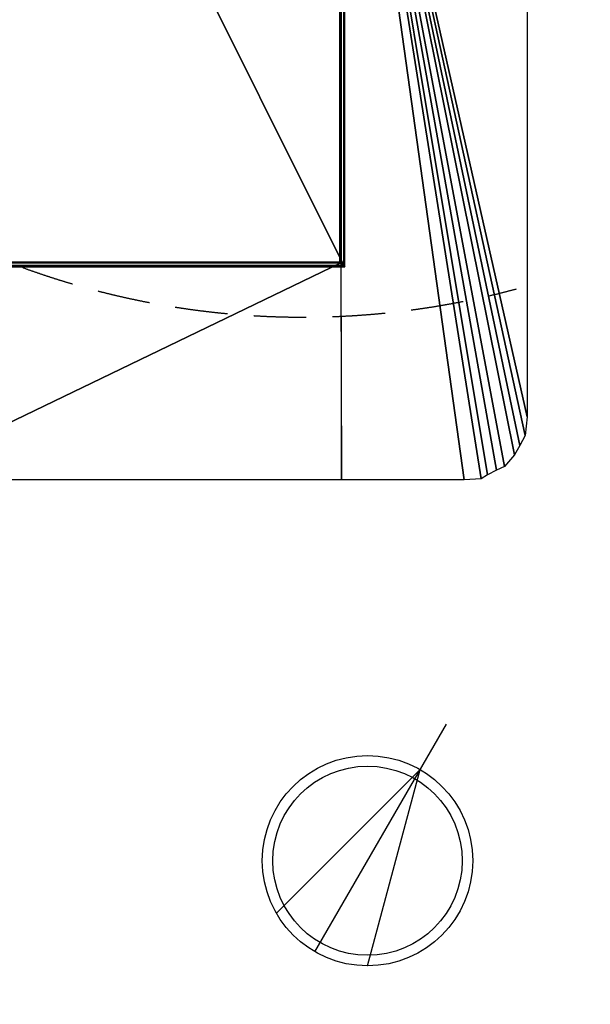
# Model space of a CAD drawing. Units: millimetres. Extents: x 39738 to 327237, y 422363 to 626787.
# Drawn here: x 273020 to 327237, y 422363 to 516020 of the extents above; entities that cross this region are included whole.
import ezdxf

# ---------------------------------------------------------------- set-up
doc = ezdxf.new("R2010")
doc.units = ezdxf.units.MM
doc.header["$LTSCALE"] = 10000
doc.linetypes.add('DASHED', pattern=[0.75, 0.5, -0.25])
doc.layers.get('0').update_dxf_attribs({"linetype": 'CONTINUOUS'})
doc.layers.add('FP_DIKEAREA', color=7, linetype='CONTINUOUS', true_color=0x7d9641)
doc.layers.add('FP_ROAD', color=7, linetype='CONTINUOUS', true_color=0x6c6a56)
for name, color, linetype in [('FP_DIKECONC', 27, 'CONTINUOUS'), ('FP_ENVLY', 7, 'CONTINUOUS'), ('FP_OTHER', 66, 'CONTINUOUS'), ('FP_SICL1', 7, 'CONTINUOUS')]:
    doc.layers.add(name, color=color, linetype=linetype)

# ---------------------------------------------------------------- blocks, each defined once
blk = doc.blocks.new('fpcompos')
for p, q in [((-8660, 5000), (10000, 0)), ((-10000, 0), (15000, 0)), ((-8660, -5000), (10000, 0))]:
    blk.add_line(p, q)
for radius in [10000, 9000]:
    blk.add_circle((0, 0), radius)

msp = doc.modelspace()

# ---------------------------------------------------------------- linework, layer by layer
at = {"layer": 'FP_DIKEAREA'}
for points in [[(271747, 557046), (303847, 557180), (303847, 492580)], [(303847, 492580), (271747, 492580), (271747, 557046)]]:
    msp.add_3dface(points, dxfattribs=at)
at = {"layer": 'FP_DIKECONC'}
for points in [[(303804, 557166, 2000), (303804, 492624, 2000), (303929, 492499), (303929, 557291)], [(303554, 556916, 2000), (303554, 492874, 2000), (303429, 492999), (303429, 556791)], [(303804, 492624, 2000), (303804, 557166, 2000), (303554, 556916, 2000), (303554, 492874, 2000)], [(271765, 492624, 2000), (303804, 492624, 2000), (303554, 492874, 2000), (272015, 492874, 2000)], [(303554, 492874, 2000), (272015, 492874, 2000), (272140, 492999), (303429, 492999)], [(303804, 492624, 2000), (271765, 492624, 2000), (271640, 492499), (303929, 492499)]]:
    msp.add_3dface(points, dxfattribs=at)
at = {"layer": 'FP_OTHER'}
for points in [[(321237, 591270), (321237, 478259), (303509, 556783)], [(315237, 472259), (303597, 472259), (303509, 556783)], [(316868, 472360), (315237, 472259), (303509, 556783)], [(317456, 472726), (316868, 472360), (303509, 556783)], [(318336, 473166), (317456, 472726), (303509, 556783)], [(319070, 473533), (318336, 473166), (303509, 556783)], [(320024, 474632), (319070, 473533), (303509, 556783)], [(320538, 475512), (320024, 474632), (303509, 556783)], [(321052, 476465), (320538, 475512), (303509, 556783)], [(321237, 478259), (321052, 476465), (303509, 556783)], [(303547, 492880), (303597, 472259), (260784, 472259)], [(272047, 492880), (303547, 492880), (260784, 472259)]]:
    msp.add_3dface(points, dxfattribs=at)
at = {"layer": 'FP_ROAD', "invisible_edges": 15}
for points in [[(327237, 591270), (327237, 478259), (321237, 478259)], [(327237, 591270), (321237, 478259), (321237, 591270)], [(327237, 478259), (326765, 475190), (321005, 476842)], [(327237, 478259), (321005, 476842), (321220, 477379)], [(327237, 478259), (321220, 477379), (321237, 478259)], [(326765, 475190), (320844, 475929), (321005, 476842)], [(325960, 472662), (320414, 475231), (320844, 475929)], [(326535, 473811), (325960, 472662), (320844, 475929)], [(326765, 475190), (326535, 473811), (320844, 475929)], [(325040, 471513), (319876, 474425), (320414, 475231)], [(325960, 472662), (325040, 471513), (320414, 475231)], [(324235, 470365), (319339, 473888), (319876, 474425)], [(325040, 471513), (324235, 470365), (319876, 474425)], [(321820, 468412), (317887, 472814), (318693, 473351)], [(323085, 469216), (318693, 473351), (319339, 473888)], [(323085, 469216), (321820, 468412), (318693, 473351)], [(324235, 470365), (323085, 469216), (319339, 473888)], [(51738, 472259), (315237, 472259), (315237, 466259)], [(51738, 466259), (51738, 472259), (315237, 466259)], [(317795, 466573), (315237, 472259), (316650, 472384)], [(317795, 466573), (315237, 466259), (315237, 472259)], [(319290, 466918), (316650, 472384), (317887, 472814)], [(319290, 466918), (317795, 466573), (316650, 472384)], [(320670, 467493), (319290, 466918), (317887, 472814)], [(321820, 468412), (320670, 467493), (317887, 472814)]]:
    msp.add_3dface(points, dxfattribs=at)
at = {"layer": 'FP_SICL1', "color": 30, "linetype": 'DASHED', "lineweight": 30}
msp.add_arc((299997, 565846, 1500), 78100, 195, 285, dxfattribs=at)

# ---------------------------------------------------------------- block references
at = {"layer": 'FP_ENVLY', "rotation": 59.99999999993758}
msp.add_blockref('fpcompos', (306071, 436023), dxfattribs=at)

doc.saveas('drawing.dxf')
